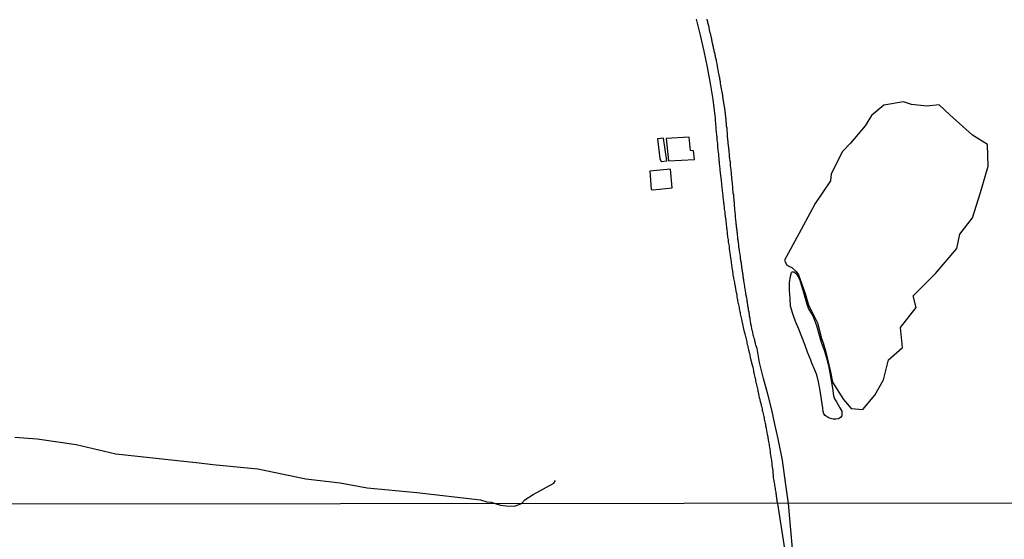
# Model space of a CAD drawing. Units: millimetres. Extents: x 190363 to 192774, y 1663198 to 1665979.
# Drawn here: x 190498 to 190767, y 1664305 to 1664447 of the extents above; entities that cross this region are included whole.
import ezdxf

# ---------------------------------------------------------------- set-up
doc = ezdxf.new("R2010")
doc.units = ezdxf.units.MM
doc.header["$LTSCALE"] = 10
for name, color, linetype in [('V-BANHADO', 3, 'Continuous'), ('V-EDIFICACAO', 50, 'Continuous'), ('V-LAGOA', 5, 'Continuous'), ('V-REFERENCIA', 2, 'Continuous'), ('V-TALVEGUE', 7, 'Continuous'), ('X-LIMITE_1000', 7, 'Continuous')]:
    doc.layers.add(name, color=color, linetype=linetype)

msp = doc.modelspace()

# ---------------------------------------------------------------- linework, layer by layer
at = {"layer": 'V-BANHADO'}
msp.add_lwpolyline([(190720.26, 1664347.65), (190723.25, 1664342.9), (190725.3, 1664340.4), (190728.5, 1664340.17), (190731.74, 1664344.04), (190734.14, 1664348.25), (190735.56, 1664353.72), (190739.33, 1664357.08), (190738.81, 1664362.54), (190743.03, 1664367.95), (190742.23, 1664371.14), (190748.33, 1664377.29), (190754.2, 1664384.12), (190754.95, 1664387.99), (190758.42, 1664392.43), (190760.59, 1664399.38), (190762.76, 1664406.55), (190762.54, 1664412.47), (190758.49, 1664415.03), (190752.28, 1664420.55), (190749.38, 1664423.28), (190746.02, 1664422.94), (190741.81, 1664423.4), (190739.59, 1664424.08), (190734.24, 1664423.17), (190730.88, 1664420.38), (190729.17, 1664417.59), (190725.13, 1664412.81), (190722.91, 1664410.53), (190719.84, 1664404.49), (190719.67, 1664402.56), (190715.46, 1664396.35), (190714.72, 1664394.99), (190711.02, 1664388.04), (190707.09, 1664380.92), (190707.49, 1664380.12), (190707.66, 1664379.61), (190708.52, 1664379.21), (190709.15, 1664378.93), (190710.34, 1664377.85), (190710.91, 1664376.93), (190712.79, 1664371.81), (190713.71, 1664368.62), (190714.45, 1664367.03), (190716.1, 1664363.84), (190717.24, 1664359.51), (190717.64, 1664358.37), (190718.33, 1664356.15), (190719.7, 1664350.4), (190720.26, 1664347.65)], close=True, dxfattribs=at)
at = {"layer": 'V-EDIFICACAO'}
for points in [[(190674.11, 1664414.17), (190672.47, 1664413.98), (190673.06, 1664408.65), (190673.42, 1664407.82), (190674.97, 1664408.01), (190674.11, 1664414.17)], [(190674.81, 1664414.14), (190675.47, 1664408.02), (190682.52, 1664408.37), (190682.3, 1664410.69), (190681.47, 1664410.82), (190681.08, 1664414.5), (190674.81, 1664414.14)], [(190670.33, 1664405.14), (190670.72, 1664400.22), (190671.29, 1664400.05), (190676.47, 1664400.62), (190676, 1664405.71), (190670.33, 1664405.14)]]:
    msp.add_lwpolyline(points, close=True, dxfattribs=at)
at = {"layer": 'V-LAGOA'}
msp.add_lwpolyline([(190709.77, 1664377.71), (190710.43, 1664377.13), (190711.19, 1664375.7), (190711.82, 1664373.59), (190712.52, 1664371.43), (190713.11, 1664369.26), (190713.31, 1664368.58), (190713.77, 1664367.46), (190714.69, 1664365.98), (190715.03, 1664365.29), (190715.85, 1664363.09), (190716.5, 1664360.8), (190717.13, 1664358.51), (190717.98, 1664356.34), (190718.61, 1664354.27), (190719.1, 1664352.2), (190719.5, 1664350.13), (190719.82, 1664348.06), (190720.21, 1664345.99), (190720.53, 1664343.92), (190720.76, 1664343.04), (190721.31, 1664342.28), (190722.27, 1664340.63), (190722.77, 1664339.7), (190722.8, 1664338.88), (190722.77, 1664338.38), (190722.37, 1664337.95), (190721.82, 1664337.64), (190721.11, 1664337.51), (190720.41, 1664337.48), (190719.69, 1664337.65), (190719, 1664337.94), (190718.23, 1664338.54), (190717.9, 1664338.96), (190717.7, 1664339.57), (190717.63, 1664340.49), (190717.23, 1664342.92), (190716.87, 1664345.35), (190716.44, 1664347.72), (190715.91, 1664349.65), (190715.19, 1664351.32), (190714.54, 1664352.76), (190714.29, 1664353.62), (190713.44, 1664355.75), (190712.65, 1664357.85), (190711.86, 1664359.95), (190711, 1664362.05), (190710.14, 1664364.15), (190709.42, 1664366.25), (190708.8, 1664368.35), (190708.63, 1664370.48), (190708.46, 1664372.61), (190708.52, 1664374.75), (190708.75, 1664376.56), (190708.99, 1664377.52), (190709.17, 1664377.72), (190709.44, 1664377.71), (190709.61, 1664377.72), (190709.77, 1664377.71)], close=True, dxfattribs=at)
at = {"layer": 'V-REFERENCIA'}
for points in [[(190683.01, 1664446.66), (190684.09, 1664442.28), (190685.09, 1664437.9), (190686, 1664433.52), (190686.82, 1664429.11), (190687.59, 1664424.7), (190688.13, 1664420.29), (190688.15, 1664419.91), (190688.17, 1664419.52), (190688.21, 1664419.18), (190688.23, 1664418.84), (190688.26, 1664418.5), (190688.28, 1664418.16), (190688.32, 1664417.82), (190688.36, 1664417.47), (190688.36, 1664417.09), (190688.38, 1664416.75), (190688.4, 1664416.36), (190688.45, 1664415.98), (190688.49, 1664415.64), (190688.51, 1664415.3), (190688.53, 1664414.96), (190688.6, 1664414.62), (190688.62, 1664414.27), (190688.64, 1664413.89), (190688.62, 1664413.78), (190688.81, 1664412.65), (190688.83, 1664412.1), (190688.84, 1664411.99), (190688.96, 1664410.86), (190689.02, 1664410.31), (190689.07, 1664409.92), (190689.09, 1664409.54), (190689.11, 1664409.2), (190689.17, 1664408.86), (190689.2, 1664408.51), (190689.22, 1664408.13), (190689.26, 1664407.79), (190689.3, 1664407.41), (190689.32, 1664407.06), (190689.34, 1664406.72), (190689.41, 1664406.34), (190689.45, 1664406), (190689.47, 1664405.66), (190689.49, 1664405.31), (190689.56, 1664404.93), (190689.58, 1664404.59), (190689.6, 1664404.21), (190689.68, 1664403.86), (190689.73, 1664403.67), (190689.86, 1664402.46), (190689.9, 1664401.9), (190689.9, 1664401.75), (190690.03, 1664400.66), (190690.11, 1664400.11), (190690.13, 1664399.73), (190690.15, 1664399.38), (190690.2, 1664399.04), (190690.24, 1664398.66), (190690.28, 1664398.32), (190690.32, 1664397.98), (190690.37, 1664397.64), (190690.39, 1664397.29), (190690.43, 1664396.95), (190690.5, 1664396.57), (190690.52, 1664396.23), (190690.54, 1664395.84), (190690.62, 1664395.46), (190690.65, 1664395.12), (190690.69, 1664394.78), (190690.77, 1664394.44), (190690.79, 1664394.09), (190690.84, 1664393.75), (190690.84, 1664393.47), (190691.03, 1664392.26), (190691.14, 1664391.77), (190691.22, 1664390.51), (190691.31, 1664390), (190691.31, 1664389.66), (190691.35, 1664389.32), (190691.41, 1664388.97), (190691.43, 1664388.63), (190691.48, 1664388.25), (190691.5, 1664387.91), (190691.56, 1664387.52), (190691.6, 1664387.14), (190691.67, 1664386.8), (190691.71, 1664386.46), (190691.73, 1664386.12), (190691.78, 1664385.77), (190691.84, 1664385.43), (190691.9, 1664385.05), (190691.97, 1664384.71), (190691.99, 1664384.32), (190691.99, 1664383.96), (190692.18, 1664382.87), (190692.27, 1664382.32), (190692.31, 1664382.13), (190692.44, 1664381), (190692.52, 1664380.48), (190692.57, 1664380.1), (190692.63, 1664379.76), (190692.67, 1664379.42), (190692.74, 1664379.08), (190692.78, 1664378.74), (190692.82, 1664378.39), (190692.88, 1664378.01), (190692.93, 1664377.67), (190693.01, 1664377.28), (190693.05, 1664376.9), (190693.12, 1664376.56), (190693.18, 1664376.22), (190693.2, 1664375.88), (190693.29, 1664375.54), (190693.38, 1664375.19), (190693.44, 1664374.81), (190693.5, 1664374.47), (190693.57, 1664374.23), (190693.74, 1664373.1), (190693.87, 1664372.57), (190694.06, 1664371.31), (190694.14, 1664370.8), (190694.21, 1664370.46), (190694.27, 1664370.12), (190694.33, 1664369.78), (190694.4, 1664369.43), (190694.48, 1664369.05), (190694.55, 1664368.71), (190694.63, 1664368.32), (190694.7, 1664367.94), (190694.76, 1664367.6), (190694.85, 1664367.26), (190694.89, 1664366.92), (190694.97, 1664366.58), (190695.04, 1664366.23), (190695.1, 1664365.85), (190695.19, 1664365.51), (190695.27, 1664365.13), (190695.36, 1664364.78), (190695.47, 1664364.44), (190695.49, 1664364.29), (190695.76, 1664363.08), (190695.85, 1664362.57), (190695.85, 1664362.54), (190696.15, 1664361.33), (190696.28, 1664360.77), (190696.34, 1664360.43), (190696.45, 1664360.05), (190696.53, 1664359.71), (190696.62, 1664359.32), (190696.72, 1664358.94), (190696.81, 1664358.6), (190696.87, 1664358.26), (190696.96, 1664357.91), (190697.07, 1664357.53), (190697.11, 1664357.19), (190697.22, 1664356.81), (190697.32, 1664356.46), (190697.36, 1664356.12), (190697.45, 1664355.74), (190697.56, 1664355.4), (190697.62, 1664355.06), (190697.67, 1664354.86), (190697.96, 1664353.61), (190698.11, 1664353.05), (190698.14, 1664352.9), (190698.43, 1664351.73), (190698.56, 1664351.17), (190698.64, 1664350.83), (190698.69, 1664350.45), (190698.77, 1664350.11), (190698.86, 1664349.72), (190698.94, 1664349.34), (190699.03, 1664349), (190699.07, 1664348.66), (190699.16, 1664348.32), (190699.22, 1664347.97), (190699.33, 1664347.63), (190699.41, 1664347.25), (190699.48, 1664346.91), (190699.54, 1664346.52), (190699.65, 1664346.14), (190699.71, 1664345.8), (190699.8, 1664345.46), (190699.86, 1664345.12), (190699.93, 1664344.88), (190700.14, 1664343.84), (190700.24, 1664343.32), (190700.27, 1664343.26), (190700.48, 1664342.3), (190700.63, 1664341.75), (190700.73, 1664341.36), (190700.8, 1664341.02), (190700.91, 1664340.68), (190700.99, 1664340.34), (190701.03, 1664340), (190701.12, 1664339.65), (190701.2, 1664339.31), (190701.29, 1664338.93), (190701.37, 1664338.59), (190701.44, 1664338.2), (190701.53, 1664337.82), (190701.59, 1664337.48), (190701.67, 1664337.14), (190701.76, 1664336.8), (190701.8, 1664336.45), (190701.89, 1664336.11), (190701.95, 1664335.73), (190702.01, 1664335.39), (190702.08, 1664335), (190702.1, 1664334.94), (190702.29, 1664333.89), (190702.4, 1664333.34), (190702.45, 1664333.1), (190702.65, 1664331.89), (190702.74, 1664331.34), (190702.83, 1664330.99), (190702.89, 1664330.61), (190702.95, 1664330.27), (190703, 1664329.88), (190703.08, 1664329.5), (190703.12, 1664329.16), (190703.19, 1664328.82), (190703.21, 1664328.48), (190703.25, 1664328.14), (190703.34, 1664327.79), (190703.38, 1664327.41), (190703.42, 1664327.07), (190703.49, 1664326.68), (190703.55, 1664326.3), (190703.59, 1664325.96), (190703.64, 1664325.62), (190703.7, 1664325.28), (190703.68, 1664324.94), (190703.68, 1664324.91), (190703.91, 1664323.53), (190703.94, 1664322.97), (190703.94, 1664322.91), (190703.98, 1664322.03), (190704.06, 1664321.48), (190704.15, 1664321.14), (190704.19, 1664320.8), (190704.24, 1664320.46), (190704.3, 1664320.11), (190704.36, 1664319.73), (190704.43, 1664319.39), (190704.49, 1664319.01), (190704.53, 1664318.66), (190704.6, 1664318.32), (190704.66, 1664317.94), (190704.72, 1664317.6), (190704.75, 1664317.26), (190704.81, 1664316.91), (190704.87, 1664316.53), (190704.89, 1664316.19), (190704.98, 1664315.81), (190705.02, 1664315.46), (190705.07, 1664315.12), (190705.18, 1664314.53)], [(190708.17, 1664314.53), (190707.44, 1664319.6), (190706.57, 1664326.35), (190705.37, 1664332.16), (190704.5, 1664336.19), (190703.65, 1664340.03), (190702.54, 1664344.32), (190701.43, 1664348.64), (190700.31, 1664352.96), (190699.66, 1664356.77), (190699.29, 1664357.74), (190699.22, 1664358.04), (190699.16, 1664358.3), (190699.11, 1664358.55), (190699.05, 1664358.81), (190698.99, 1664359.11), (190698.9, 1664359.37), (190698.86, 1664359.66), (190698.75, 1664359.92), (190698.69, 1664360.22), (190698.6, 1664360.47), (190698.56, 1664360.73), (190698.47, 1664361.03), (190698.43, 1664361.29), (190698.35, 1664361.58), (190698.33, 1664361.69), (190698.07, 1664362.82), (190698.01, 1664363.21), (190697.96, 1664363.5), (190697.92, 1664363.65), (190697.77, 1664364.7), (190697.71, 1664365.08), (190697.66, 1664365.34), (190697.6, 1664365.59), (190697.56, 1664365.85), (190697.53, 1664366.15), (190697.45, 1664366.41), (190697.43, 1664366.7), (190697.39, 1664366.96), (190697.3, 1664367.26), (190697.3, 1664367.51), (190697.26, 1664367.77), (190697.19, 1664368.07), (190697.15, 1664368.32), (190697.13, 1664368.58), (190697.07, 1664368.84), (190697.02, 1664369.14), (190697, 1664369.39), (190696.94, 1664369.65), (190696.89, 1664369.95), (190696.89, 1664370.2), (190696.79, 1664370.5), (190696.75, 1664370.76), (190696.7, 1664371.06), (190696.64, 1664371.31), (190696.6, 1664371.57), (190696.58, 1664371.87), (190696.56, 1664372.01), (190696.38, 1664373.1), (190696.32, 1664373.49), (190696.26, 1664373.68), (190696.11, 1664374.81), (190696.04, 1664375.24), (190696, 1664375.54), (190695.96, 1664375.79), (190695.91, 1664376.05), (190695.87, 1664376.35), (190695.83, 1664376.6), (190695.79, 1664376.9), (190695.74, 1664377.16), (190695.7, 1664377.46), (190695.68, 1664377.71), (190695.61, 1664377.97), (190695.59, 1664378.27), (190695.57, 1664378.52), (190695.49, 1664378.82), (190695.47, 1664379.08), (190695.44, 1664379.38), (190695.4, 1664379.63), (190695.36, 1664379.89), (190695.34, 1664380.19), (190695.27, 1664380.44), (190695.19, 1664380.74), (190695.17, 1664381), (190695.15, 1664381.29), (190695.06, 1664381.59), (190695.06, 1664381.85), (190695.06, 1664381.87), (190694.91, 1664382.96), (190694.85, 1664383.39), (190694.81, 1664383.62), (190694.68, 1664384.54), (190694.66, 1664384.92), (190694.63, 1664385.22), (190694.57, 1664385.48), (190694.53, 1664385.77), (190694.51, 1664386.07), (190694.46, 1664386.33), (190694.42, 1664386.63), (190694.4, 1664386.88), (190694.38, 1664387.14), (190694.36, 1664387.4), (190694.29, 1664387.69), (190694.27, 1664387.99), (190694.25, 1664388.25), (190694.23, 1664388.55), (190694.16, 1664388.8), (190694.16, 1664389.06), (190694.14, 1664389.32), (190694.12, 1664389.61), (190694.04, 1664389.91), (190693.99, 1664390.17), (190693.97, 1664390.47), (190693.95, 1664390.72), (190693.96, 1664390.96), (190693.82, 1664392.05), (190693.76, 1664392.47), (190693.74, 1664392.73), (190693.74, 1664393.03), (190693.74, 1664393.05), (190693.61, 1664394.18), (190693.59, 1664394.56), (190693.57, 1664394.71), (190693.48, 1664396.1), (190693.46, 1664396.48), (190693.44, 1664396.74), (190693.42, 1664397), (190693.38, 1664397.29), (190693.35, 1664397.59), (190693.33, 1664397.85), (190693.31, 1664398.15), (190693.29, 1664398.4), (190693.25, 1664398.66), (190693.2, 1664398.92), (190693.14, 1664399.21), (190693.14, 1664399.51), (190693.1, 1664399.77), (190693.05, 1664400.07), (190693.05, 1664400.32), (190693.03, 1664400.58), (190693.01, 1664400.84), (190692.97, 1664401.13), (190692.93, 1664401.43), (190692.89, 1664401.62), (190692.8, 1664402.71), (190692.76, 1664403.14), (190692.76, 1664403.41), (190692.65, 1664404.46), (190692.63, 1664404.85), (190692.57, 1664405.14), (190692.54, 1664405.4), (190692.52, 1664405.7), (190692.5, 1664405.95), (190692.46, 1664406.21), (190692.42, 1664406.51), (190692.4, 1664406.77), (190692.4, 1664407.06), (190692.37, 1664407.32), (190692.33, 1664407.62), (190692.29, 1664407.87), (190692.24, 1664408.13), (190692.22, 1664408.43), (190692.2, 1664408.69), (190692.14, 1664408.98), (190692.12, 1664409.24), (190692.1, 1664409.54), (190692.07, 1664409.79), (190692.07, 1664410.05), (190692.01, 1664410.35), (190691.99, 1664410.61), (190691.97, 1664410.9), (190691.95, 1664411.16), (190691.9, 1664411.46), (190691.91, 1664411.56), (190691.78, 1664412.87), (190691.78, 1664413.19), (190691.6, 1664414.53), (190691.58, 1664414.96), (190691.56, 1664415.26), (190691.56, 1664415.51), (190691.52, 1664415.77), (190691.48, 1664416.07), (190691.46, 1664416.32), (190691.43, 1664416.62), (190691.43, 1664416.88), (190691.37, 1664417.18), (190691.31, 1664417.43), (190691.29, 1664417.69), (190691.29, 1664417.99), (190691.26, 1664418.24), (190691.22, 1664418.54), (190691.2, 1664418.8), (190691.18, 1664419.1), (190691.16, 1664419.35), (190691.14, 1664419.61), (190691.12, 1664419.91), (190691.07, 1664420.16), (190691.05, 1664420.46), (190691.01, 1664420.72), (190690.99, 1664421.02), (190690.92, 1664421.27), (190690.9, 1664421.53), (190690.88, 1664421.76), (190690.71, 1664422.76), (190690.65, 1664423.19), (190690.63, 1664423.34), (190690.47, 1664424.39), (190690.41, 1664424.81), (190690.37, 1664425.11), (190690.3, 1664425.37), (190690.28, 1664425.67), (190690.24, 1664425.92), (190690.2, 1664426.22), (190690.15, 1664426.48), (190690.09, 1664426.77), (190690.01, 1664427.07), (190689.98, 1664427.33), (190689.94, 1664427.63), (190689.86, 1664427.88), (190689.84, 1664428.14), (190689.79, 1664428.4), (190689.73, 1664428.69), (190689.68, 1664428.99), (190689.64, 1664429.25), (190689.6, 1664429.55), (190689.56, 1664429.8), (190689.51, 1664430.06), (190689.47, 1664430.32), (190689.43, 1664430.61), (190689.34, 1664430.91), (190689.3, 1664431.17), (190689.24, 1664431.47), (190689.22, 1664431.62), (190689, 1664432.83), (190688.92, 1664433.19), (190688.7, 1664434.45), (190688.6, 1664434.88), (190688.56, 1664435.18), (190688.51, 1664435.44), (190688.45, 1664435.73), (190688.4, 1664436.03), (190688.32, 1664436.29), (190688.28, 1664436.59), (190688.23, 1664436.84), (190688.15, 1664437.1), (190688.09, 1664437.36), (190688.02, 1664437.65), (190687.96, 1664437.95), (190687.89, 1664438.21), (190687.83, 1664438.51), (190687.76, 1664438.76), (190687.72, 1664439.02), (190687.64, 1664439.28), (190687.59, 1664439.57), (190687.53, 1664439.87), (190687.47, 1664440.13), (190687.4, 1664440.43), (190687.36, 1664440.68), (190687.3, 1664440.94), (190687.25, 1664441.2), (190687.19, 1664441.49), (190687.17, 1664441.6), (190686.87, 1664442.82), (190686.86, 1664442.86), (190686.77, 1664443.22), (190686.51, 1664444.4), (190686.42, 1664444.82), (190686.36, 1664445.08), (190686.29, 1664445.38), (190686.23, 1664445.63), (190686.17, 1664445.89), (190686.1, 1664446.19), (190686.04, 1664446.44), (190685.97, 1664446.7)], [(190705.18, 1664314.53), (190707.09, 1664302.15)], [(190709.48, 1664300.09), (190708.17, 1664314.53)]]:
    msp.add_lwpolyline(points, dxfattribs=at)
at = {"layer": 'V-TALVEGUE'}
for points in [[(190496.99, 1664332.58), (190503.07, 1664332.16), (190513.73, 1664330.61), (190524.55, 1664328.02), (190547.31, 1664325.64), (190551.04, 1664325.1), (190563.31, 1664323.96), (190576.46, 1664321.19), (190585.78, 1664320.1), (190593.16, 1664318.75), (190606.71, 1664317.5), (190624.1, 1664315.48), (190625.86, 1664314.96), (190627.07, 1664314.88), (190628.13, 1664314.46), (190629.59, 1664314.01), (190631.13, 1664313.83), (190633.39, 1664313.74), (190634.63, 1664314.23), (190635.3, 1664314.54)], [(190635.3, 1664314.54), (190636.24, 1664315.46), (190638.51, 1664316.99), (190644.11, 1664320.06), (190644.62, 1664320.81)]]:
    msp.add_lwpolyline(points, dxfattribs=at)
at = {"layer": 'X-LIMITE_1000'}
msp.add_line((192773.392, 1664316.082), (190364.528, 1664314.232), dxfattribs=at)

doc.saveas('drawing.dxf')
